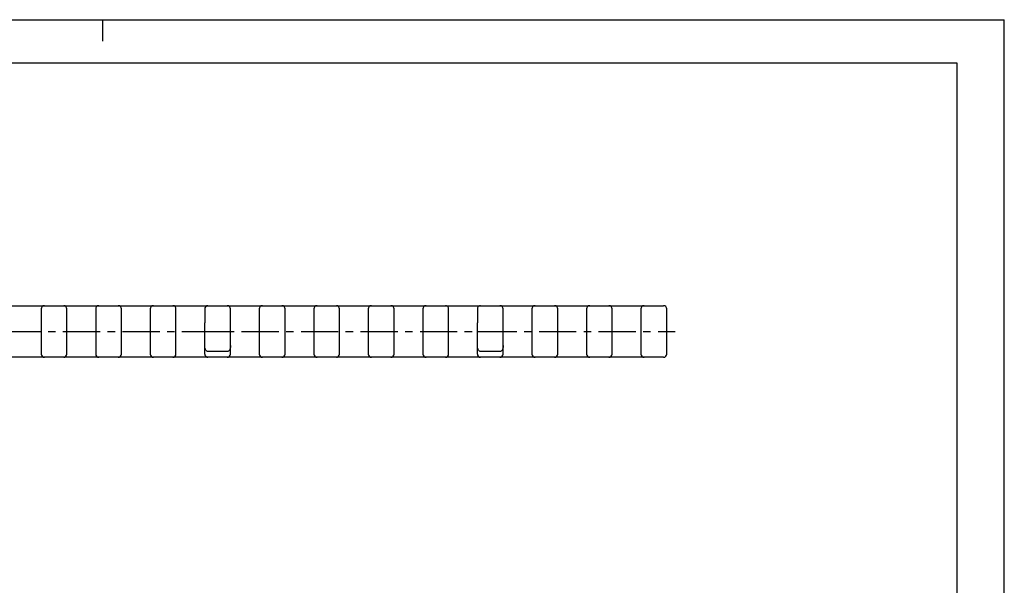
# Model space of a CAD drawing. Extents: x 0 to 420, y 0 to 297.
# Drawn here: x 191 to 420, y 165 to 297 of the extents above; entities that cross this region are included whole.
import ezdxf

# ---------------------------------------------------------------- set-up
doc = ezdxf.new("R2010")
doc.units = 0
doc.header["$LTSCALE"] = 23.1
doc.linetypes.add('CENTER', pattern=[0.6, 0.375, -0.075, 0.075, -0.075])
doc.layers.get('0').update_dxf_attribs({"linetype": 'CONTINUOUS'})
doc.layers.add('AXES', color=7, linetype='CONTINUOUS')
doc.layers.add('SURFACE', color=7, linetype='CONTINUOUS')

msp = doc.modelspace()

# ---------------------------------------------------------------- linework, layer by layer
at = {"color": 7, "linetype": 'CONTINUOUS'}
for p, q in [((0, 297), (420, 297)), ((210, 297), (210, 292)), ((420, 0), (420, 297)), ((8.94, 287), (408.94, 287)), ((408.94, 287), (408.94, 10)), ((196.43, 230.43), (200.93, 230.43)), ((209.13, 230.43), (213.63, 230.43)), ((221.83, 230.43), (226.33, 230.43)), ((234.53, 230.43), (239.03, 230.43)), ((247.23, 230.43), (251.73, 230.43)), ((259.93, 230.43), (264.43, 230.43)), ((272.63, 230.43), (277.13, 230.43)), ((285.33, 230.43), (289.83, 230.43)), ((298.03, 230.43), (302.53, 230.43)), ((310.73, 230.43), (315.23, 230.43)), ((323.43, 230.43), (340.63, 230.43)), ((328.68, 219.18), (328.68, 229.68)), ((335.38, 229.68), (335.38, 219.18)), ((341.38, 219.18), (341.38, 229.68)), ((233.78, 219.18), (233.78, 226.43)), ((239.78, 219.18), (239.78, 226.43)), ((297.28, 219.18), (297.28, 226.43)), ((303.28, 219.18), (303.28, 226.43)), ((233.78, 224.43), (239.78, 224.43)), ((297.28, 224.43), (303.28, 224.43)), ((200.93, 218.43), (196.43, 218.43)), ((213.63, 218.43), (209.13, 218.43)), ((226.33, 218.43), (221.83, 218.43)), ((239.03, 219.78), (234.53, 219.78)), ((239.03, 218.43), (234.53, 218.43)), ((251.73, 218.43), (247.23, 218.43)), ((264.43, 218.43), (259.93, 218.43)), ((277.13, 218.43), (272.63, 218.43)), ((289.83, 218.43), (285.33, 218.43)), ((302.53, 219.78), (298.03, 219.78)), ((302.53, 218.43), (298.03, 218.43)), ((315.23, 218.43), (310.73, 218.43)), ((340.63, 218.43), (323.43, 218.43))]:
    msp.add_line(p, q, dxfattribs=at)
for points in [[(234.53, 219.78), (234.41, 219.8), (234.28, 219.84), (234.16, 219.93), (234.05, 220.06), (233.94, 220.25), (233.85, 220.5), (233.8, 220.82), (233.78, 221.18)], [(239.78, 221.18), (239.77, 220.83), (239.71, 220.5), (239.63, 220.25), (239.52, 220.06), (239.4, 219.93), (239.28, 219.84), (239.16, 219.8), (239.03, 219.78)], [(298.03, 219.78), (297.91, 219.8), (297.78, 219.84), (297.66, 219.93), (297.55, 220.06), (297.44, 220.25), (297.35, 220.5), (297.3, 220.82), (297.28, 221.18)], [(303.28, 221.18), (303.27, 220.83), (303.21, 220.5), (303.13, 220.25), (303.02, 220.06), (302.9, 219.93), (302.78, 219.84), (302.66, 219.8), (302.53, 219.78)]]:
    msp.add_lwpolyline(points, dxfattribs=at)
for centre, start, end in [((327.93, 229.68), 0, 90), ((336.13, 229.68), 90, 180), ((340.63, 229.68), 0, 90), ((327.93, 219.18), 270, 360), ((336.13, 219.18), 180, 270), ((340.63, 219.18), 270, 360)]:
    msp.add_arc(centre, 0.75, start, end, dxfattribs=at)
at = {"layer": 'AXES', "color": 2, "linetype": 'CENTER'}
msp.add_line((34.44, 224.43), (343.38, 224.43), dxfattribs=at)
at = {"layer": 'SURFACE', "color": 7, "linetype": 'CONTINUOUS'}
for p, q in [((44.03, 230.43), (323.43, 230.43)), ((195.68, 229.68), (195.68, 219.18)), ((201.68, 219.18), (201.68, 229.68)), ((208.38, 229.68), (208.38, 219.18)), ((214.38, 219.18), (214.38, 229.68)), ((221.08, 229.68), (221.08, 219.18)), ((227.08, 219.18), (227.08, 229.68)), ((233.78, 229.68), (233.78, 226.43)), ((239.78, 226.43), (239.78, 229.68)), ((246.48, 229.68), (246.48, 219.18)), ((252.48, 219.18), (252.48, 229.68)), ((259.18, 229.68), (259.18, 219.18)), ((265.18, 219.18), (265.18, 229.68)), ((271.88, 229.68), (271.88, 219.18)), ((277.88, 219.18), (277.88, 229.68)), ((284.58, 229.68), (284.58, 219.18)), ((290.58, 219.18), (290.58, 229.68)), ((297.28, 229.68), (297.28, 226.43)), ((303.28, 226.43), (303.28, 229.68)), ((309.98, 229.68), (309.98, 219.18)), ((315.98, 219.18), (315.98, 229.68)), ((322.68, 229.68), (322.68, 219.18)), ((233.78, 219.18), (233.78, 221.18)), ((297.28, 219.18), (297.28, 221.18)), ((196.43, 218.43), (188.23, 218.43)), ((209.13, 218.43), (200.93, 218.43)), ((221.83, 218.43), (213.63, 218.43)), ((234.53, 218.43), (226.33, 218.43)), ((247.23, 218.43), (239.03, 218.43)), ((259.93, 218.43), (251.73, 218.43)), ((272.63, 218.43), (264.43, 218.43)), ((285.33, 218.43), (277.13, 218.43)), ((298.03, 218.43), (289.83, 218.43)), ((310.73, 218.43), (302.53, 218.43)), ((323.43, 218.43), (315.23, 218.43))]:
    msp.add_line(p, q, dxfattribs=at)
for centre, start, end in [((196.43, 229.68), 90, 180), ((200.93, 229.68), 0, 90), ((209.13, 229.68), 90, 180), ((213.63, 229.68), 0, 90), ((221.83, 229.68), 90, 180), ((226.33, 229.68), 0, 90), ((234.53, 229.68), 90, 180), ((239.03, 229.68), 0, 90), ((247.23, 229.68), 90, 180), ((251.73, 229.68), 0, 90), ((259.93, 229.68), 90, 180), ((264.43, 229.68), 0, 90), ((272.63, 229.68), 90, 180), ((277.13, 229.68), 0, 90), ((285.33, 229.68), 90, 180), ((289.83, 229.68), 0, 90), ((298.03, 229.68), 90, 180), ((302.53, 229.68), 0, 90), ((310.73, 229.68), 90, 180), ((315.23, 229.68), 0, 90), ((323.43, 229.68), 90, 180), ((196.43, 219.18), 180, 270), ((200.93, 219.18), 270, 360), ((209.13, 219.18), 180, 270), ((213.63, 219.18), 270, 360), ((221.83, 219.18), 180, 270), ((226.33, 219.18), 270, 360), ((234.53, 219.18), 180, 270), ((239.03, 219.18), 270, 360), ((247.23, 219.18), 180, 270), ((251.73, 219.18), 270, 360), ((259.93, 219.18), 180, 270), ((264.43, 219.18), 270, 360), ((272.63, 219.18), 180, 270), ((277.13, 219.18), 270, 360), ((285.33, 219.18), 180, 270), ((289.83, 219.18), 270, 360), ((298.03, 219.18), 180, 270), ((302.53, 219.18), 270, 360), ((310.73, 219.18), 180, 270), ((315.23, 219.18), 270, 360), ((323.43, 219.18), 180, 270)]:
    msp.add_arc(centre, 0.75, start, end, dxfattribs=at)

doc.saveas('drawing.dxf')
